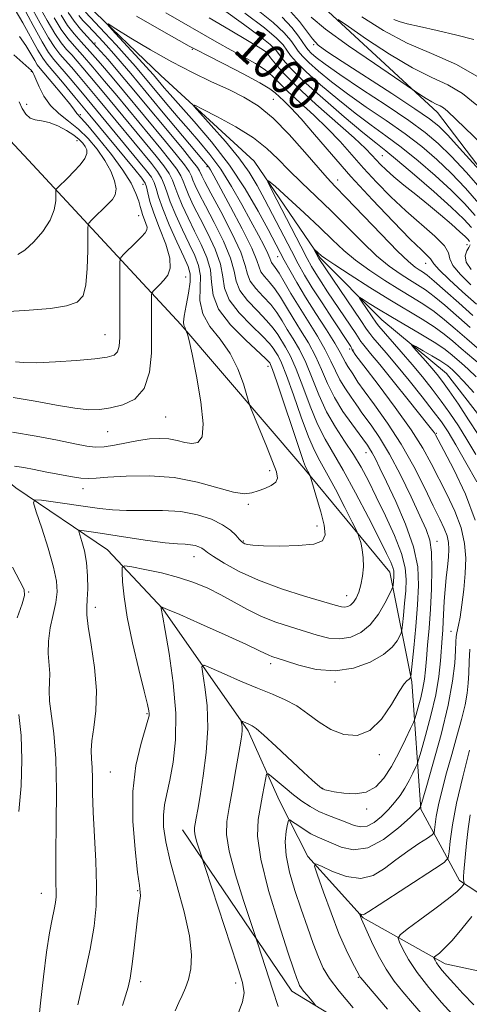
# Model space of a CAD drawing. Extents: x 2114800 to 2117700, y 342300 to 345200.
# Drawn here: x 2116354 to 2116456, y 343006 to 343231 of the extents above; entities that cross this region are included whole.
import ezdxf
from ezdxf.enums import TextEntityAlignment as Align

# ---------------------------------------------------------------- set-up
doc = ezdxf.new("R2010")
doc.units = 0
doc.header["$MEASUREMENT"] = 0
doc.linetypes.add('rvrstm', pattern=[117.1, 50, -3.9, 0.5, -3.9, 0.5, -3.9, 0.5, -3.9, 50])
for name, color, linetype, lineweight in [('DTM HARD BREAKLINE', 7, 'Continuous', 0), ('DTM SPOT ELEVATION', 2, 'Continuous', 13), ('INDEX CONTOUR', 41, 'Continuous', 13), ('INDEX CONTOUR LABEL', 244, 'Continuous', 0), ('INTERMEDIATE CONTOUR', 44, 'Continuous', 0), ('STREAM - RIVER SINGLE LINE', 142, 'rvrstm', 0)]:
    doc.layers.add(name, color=color, linetype=linetype, lineweight=lineweight)
doc.styles.add('Style-ITALICS', font='ITALICS.shx')

msp = doc.modelspace()

# ---------------------------------------------------------------- linework, layer by layer
at = {"layer": 'DTM HARD BREAKLINE'}
for points in [[(2116211.8, 343368.76, 1037.39), (2116241.64, 343333.48, 1031.8), (2116263.35, 343302.24, 1028.84), (2116295.59, 343269.92, 1025.11), (2116318.29, 343237.97, 1023.49), (2116340.88, 343214.07, 1022.12), (2116356.52, 343197.42, 1019.44), (2116390.28, 343160.97, 1010.17), (2116418.37, 343128.11, 1006.28), (2116438.02, 343104.42, 1002.68), (2116443.02, 343079.31, 997.78), (2116445.14, 343050.24, 991.86), (2116453.93, 343033.98, 986.44), (2116468.24, 343024.64, 980.77), (2116483.48, 343018.99, 975.91)], [(2116357.48, 343368, 1024.74), (2116365.77, 343334.61, 1021.06), (2116369.24, 343313.63, 1018.55), (2116374, 343288.27, 1017.21), (2116382.07, 343271.02, 1016.6), (2116392.28, 343257.47, 1016.48), (2116418.98, 343237.06, 1014.7), (2116448.95, 343209.36, 1011.38), (2116465.65, 343187.34, 1009.52), (2116481.91, 343161.16, 1006.76), (2116491.61, 343131.96, 1001.25), (2116497.65, 343101.96, 998.38), (2116496.75, 343079.46, 997.37), (2116498.85, 343068.97, 997.33), (2116509.02, 343058.35, 997.69), (2116555.18, 343027.7, 996.88), (2116569.01, 343017.87, 995.46), (2116585.78, 343007.59, 992.06), (2116606.38, 342986.12, 985.38), (2116623.46, 342971.44, 989.43), (2116646.79, 342963.94, 987.61), (2116683.28, 342960.05, 988.13), (2116703.96, 342967.43, 991.98)], [(2116331.57, 343140.45, 1010.67), (2116352.59, 343123.63, 1006.7), (2116373.57, 343109.5, 1002.73), (2116386.23, 343095.98, 999.9), (2116405.69, 343068.14, 995.65), (2116412.76, 343052.34, 992.89), (2116419.3, 343039.47, 990.22), (2116431.97, 343025.47, 987.83), (2116450.7, 343014.97, 983.37), (2116476.21, 343009.46, 977.34), (2116488.47, 343006.94, 974.14)], [(2116390.68, 343045.56, 998.75), (2116415.65, 343008.75, 994.66), (2116445, 342990.82, 991.22), (2116464.89, 342984.49, 988.58), (2116481.53, 342948.54, 985.22), (2116511.65, 342927.93, 985.3), (2116539.62, 342939.08, 980.81), (2116551.19, 342898.41, 979.71), (2116573.28, 342875.49, 979.02), (2116595.12, 342869.68, 977.53), (2116620.46, 342875.91, 974.08), (2116636.63, 342873.93, 972.5), (2116645.45, 342855.47, 972.5), (2116652.23, 342842.36, 971.25), (2116666.91, 342824.23, 967.89), (2116688.03, 342817.92, 960.44), (2116707.13, 342816.23, 954.81), (2116728.1, 342820.44, 948.33)]]:
    msp.add_polyline3d(points, dxfattribs=at)
at = {"layer": 'DTM SPOT ELEVATION'}
for p in [(2116370.677, 343225.185, 999.915), (2116392.94, 343223.786, 995.855), (2116420.63, 343224.85, 1009.83), (2116409.82, 343222.801, 999.775), (2116356.16, 343218.72, 1016.13), (2116411.434, 343212.312, 994.735), (2116355.1, 343211.19, 1017.43), (2116367.39, 343208.84, 1013.73), (2116366.6, 343202.91, 1018.83), (2116436.302, 343199.462, 1000.965), (2116396.25, 343196.944, 998.305), (2116381.68, 343192.95, 1012.73), (2116426.113, 343193.941, 994.595), (2116380.67, 343185.75, 1014.73), (2116455.652, 343179.2, 999.215), (2116412.426, 343176.394, 994.805), (2116446.179, 343174.912, 995.295), (2116391.4, 343171.78, 1011.33), (2116373, 343158.59, 1014.93), (2116428.854, 343155.359, 992.425), (2116429.59, 343155.124, 991.865), (2116410.19, 343151.36, 1006.63), (2116386.82, 343139.78, 1011.13), (2116373.59, 343136.47, 1011.13), (2116448.679, 343136.082, 989.835), (2116432.608, 343131.701, 998.725), (2116410.6, 343127.57, 1008.43), (2116367.95, 343123.46, 1007.43), (2116405.75, 343119.91, 1007.73), (2116421.39, 343114.95, 1006.53), (2116404.55, 343111.47, 1006.13), (2116448.781, 343111.395, 995.435), (2116393.342, 343107.929, 1003.275), (2116355.59, 343099.87, 1007.93), (2116428.15, 343099.05, 1004.73), (2116370.772, 343096.368, 1003.485), (2116452.001, 343090.907, 992.775), (2116410.796, 343083.485, 999.565), (2116425.521, 343079.292, 999.775), (2116382.601, 343072.09, 1002.155), (2116435.63, 343062.69, 997.63), (2116374.232, 343058.774, 1002.995), (2116422.683, 343055.053, 996.065), (2116432.771, 343050.306, 995.575), (2116358.46, 343031.08, 1006.73), (2116380.44, 343031.63, 1002.13), (2116381.1, 343010.9, 1001.53), (2116402.8, 343010.6, 998.53), (2116430.865, 343011.903, 990.115)]:
    msp.add_point(p, dxfattribs=at)
at = {"layer": 'INDEX CONTOUR'}
for points in [[(2116351.827, 343136.316, 1010), (2116357.246, 343135.462, 1010), (2116362.16, 343134.512, 1010), (2116366.117, 343133.675, 1010), (2116368.852, 343133.123, 1010), (2116370.852, 343132.895, 1010), (2116372.793, 343132.996, 1010), (2116375.19, 343133.399, 1010), (2116377.905, 343133.954, 1010), (2116380.642, 343134.48, 1010), (2116383.16, 343134.821, 1010), (2116385.443, 343134.933, 1010), (2116387.534, 343134.794, 1010), (2116389.466, 343134.426, 1010), (2116391.235, 343134.009, 1010), (2116392.829, 343133.762, 1010), (2116394.198, 343133.981, 1010), (2116395.138, 343135.258, 1010), (2116395.411, 343138.26, 1010), (2116394.89, 343143.282, 1010), (2116393.902, 343149.113, 1010), (2116392.89, 343154.172, 1010), (2116392.203, 343157.257, 1010), (2116391.821, 343158.704, 1010), (2116391.634, 343159.229, 1010), (2116391.499, 343159.571, 1010), (2116391.401, 343159.905, 1010), (2116391.303, 343160.173, 1010), (2116390.998, 343160.766, 1010), (2116390.921, 343161.44, 1010), (2116391.071, 343162.87, 1010), (2116391.519, 343165.269, 1010), (2116392.071, 343168.11, 1010), (2116392.465, 343170.683, 1010), (2116392.473, 343172.526, 1010), (2116391.997, 343174.176, 1010), (2116390.972, 343176.421, 1010), (2116389.413, 343179.777, 1010), (2116387.666, 343183.687, 1010), (2116386.16, 343187.325, 1010), (2116385.205, 343190.05, 1010), (2116384.641, 343191.964, 1010), (2116384.19, 343193.355, 1010), (2116383.572, 343194.549, 1010), (2116382.497, 343196.012, 1010), (2116380.672, 343198.245, 1010), (2116371.081, 343209.865, 1010), (2116367.821, 343213.783, 1010), (2116365.016, 343217.123, 1010), (2116361.324, 343221.428, 1010), (2116360.09, 343223.064, 1010), (2116358.614, 343225.467, 1010), (2116356.559, 343229.183, 1010), (2116354.291, 343233.428, 1010)], [(2116389.008, 343004.265, 1000), (2116389.838, 343006.095, 1000), (2116390.63, 343007.741, 1000), (2116391.369, 343009.449, 1000), (2116392.038, 343011.41, 1000), (2116392.579, 343013.836, 1000), (2116392.755, 343017.03, 1000), (2116392.29, 343021.317, 1000), (2116391.037, 343026.817, 1000), (2116387.846, 343038.379, 1000), (2116386.841, 343042.801, 1000), (2116386.369, 343046.204, 1000), (2116386.326, 343048.919, 1000), (2116386.611, 343051.302, 1000), (2116387.139, 343053.806, 1000), (2116387.824, 343056.905, 1000), (2116388.55, 343060.989, 1000), (2116389.077, 343066.108, 1000), (2116389.131, 343072.224, 1000), (2116388.549, 343079.113, 1000), (2116387.614, 343085.788, 1000), (2116386.721, 343091.076, 1000), (2116386.174, 343094.134, 1000), (2116385.806, 343096.114, 1000), (2116385.785, 343096.38, 1000), (2116385.815, 343096.449, 1000), (2116385.892, 343096.437, 1000), (2116386.168, 343096.35, 1000), (2116387.295, 343095.888, 1000), (2116390.049, 343094.691, 1000), (2116394.819, 343092.575, 1000), (2116400.426, 343090.061, 1000), (2116405.303, 343087.846, 1000), (2116408.274, 343086.46, 1000), (2116410.423, 343085.417, 1000), (2116411.09, 343085.156, 1000), (2116414.175, 343084.119, 1000), (2116417.282, 343083.122, 1000), (2116421.213, 343082.195, 1000), (2116425.515, 343081.861, 1000), (2116429.75, 343082.491, 1000), (2116433.555, 343083.851, 1000), (2116436.579, 343085.556, 1000), (2116438.582, 343087.257, 1000), (2116439.741, 343088.743, 1000), (2116440.341, 343089.841, 1000), (2116440.638, 343090.498, 1000), (2116440.791, 343091.153, 1000), (2116440.929, 343092.366, 1000), (2116441.151, 343094.519, 1000), (2116441.418, 343097.277, 1000), (2116441.661, 343100.124, 1000), (2116441.778, 343102.713, 1000), (2116441.542, 343105.375, 1000), (2116440.693, 343108.612, 1000), (2116439.085, 343112.732, 1000), (2116437.026, 343117.283, 1000), (2116434.936, 343121.62, 1000), (2116433.125, 343125.262, 1000), (2116431.464, 343128.376, 1000), (2116429.716, 343131.291, 1000), (2116427.717, 343134.296, 1000), (2116425.606, 343137.514, 1000), (2116423.599, 343141.028, 1000), (2116421.854, 343144.848, 1000), (2116420.309, 343148.701, 1000), (2116418.846, 343152.242, 1000), (2116417.377, 343155.211, 1000), (2116415.945, 343157.685, 1000), (2116414.623, 343159.826, 1000), (2116413.439, 343161.781, 1000), (2116412.244, 343163.639, 1000), (2116410.843, 343165.474, 1000), (2116409.143, 343167.334, 1000), (2116407.449, 343169.155, 1000), (2116406.169, 343170.843, 1000), (2116405.527, 343172.427, 1000), (2116405.022, 343174.415, 1000), (2116403.97, 343177.437, 1000), (2116401.927, 343181.822, 1000), (2116399.405, 343186.7, 1000), (2116397.156, 343190.902, 1000), (2116395.754, 343193.547, 1000), (2116395.068, 343194.909, 1000), (2116394.588, 343196.018, 1000), (2116394.076, 343196.809, 1000), (2116392.844, 343198.404, 1000), (2116390.647, 343201.094, 1000), (2116378.741, 343215.425, 1000), (2116376.293, 343218.351, 1000), (2116373.695, 343221.405, 1000), (2116371.234, 343224.209, 1000), (2116367.386, 343228.394, 1000), (2116365.916, 343230.174, 1000), (2116364.587, 343232.135, 1000)], [(2116396.809, 343230.953, 1000), (2116401.585, 343228.144, 1000), (2116405.544, 343225.792, 1000), (2116407.985, 343224.311, 1000), (2116409.188, 343223.545, 1000), (2116409.681, 343223.197, 1000), (2116409.938, 343222.976, 1000), (2116410.238, 343222.614, 1000), (2116410.808, 343221.848, 1000), (2116411.891, 343220.441, 1000), (2116413.796, 343218.254, 1000), (2116416.846, 343215.173, 1000), (2116421.135, 343211.236, 1000), (2116429.867, 343203.52, 1000), (2116432.46, 343201.12, 1000), (2116433.939, 343199.619, 1000), (2116434.911, 343198.54, 1000), (2116435.914, 343197.464, 1000), (2116437.198, 343196.214, 1000), (2116438.944, 343194.675, 1000), (2116441.259, 343192.771, 1000), (2116443.975, 343190.591, 1000), (2116446.849, 343188.264, 1000), (2116449.641, 343185.937, 1000), (2116452.118, 343183.813, 1000), (2116454.044, 343182.116, 1000), (2116455.263, 343180.994, 1000), (2116455.922, 343180.32, 1000), (2116456.246, 343179.895, 1000)], [(2116415.376, 343232.396, 1010), (2116417.366, 343230.119, 1010), (2116420.354, 343226.138, 1010), (2116421.688, 343224.743, 1010), (2116423.68, 343223.251, 1010), (2116427.132, 343220.988, 1010), (2116438.512, 343213.644, 1010), (2116443.757, 343210.214, 1010), (2116447.101, 343207.92, 1010), (2116449.222, 343206.188, 1010), (2116451.243, 343204.138, 1010), (2116453.969, 343201.179, 1010), (2116460.798, 343193.631, 1010)], [(2116457.53, 343116.293, 990), (2116455.279, 343122.22, 990), (2116452.646, 343127.804, 990), (2116450.392, 343132.147, 990), (2116448.497, 343135.715, 990), (2116448.222, 343136.165, 990), (2116447.843, 343136.683, 990), (2116446.952, 343137.821, 990), (2116442.223, 343143.737, 990), (2116438.811, 343147.98, 990), (2116435.737, 343151.776, 990), (2116433.645, 343154.321, 990), (2116431.778, 343156.567, 990), (2116431.406, 343157.079, 990), (2116430.265, 343158.859, 990), (2116428.979, 343160.784, 990), (2116423.828, 343168.423, 990), (2116422.342, 343170.673, 990), (2116421.126, 343172.565, 990), (2116420.171, 343174.141, 990), (2116419.155, 343175.981, 990), (2116417.68, 343178.798, 990), (2116411.155, 343191.459, 990), (2116410.141, 343193.521, 990), (2116410.331, 343193.771, 990), (2116411.889, 343192.421, 990), (2116414.817, 343189.766, 990), (2116418.473, 343186.419, 990), (2116422.052, 343183.074, 990), (2116424.971, 343180.26, 990), (2116427.524, 343177.862, 990), (2116430.226, 343175.597, 990), (2116433.439, 343173.263, 990), (2116436.921, 343170.962, 990), (2116440.279, 343168.871, 990), (2116443.213, 343167.103, 990), (2116445.791, 343165.511, 990), (2116448.176, 343163.88, 990), (2116450.523, 343162.036, 990), (2116452.964, 343159.953, 990), (2116455.62, 343157.646, 990), (2116458.518, 343155.181, 990)], [(2116456.387, 343179.124, 1000), (2116456.11, 343178.553, 1000), (2116455.597, 343177.733, 1000), (2116455.225, 343176.624, 1000), (2116455.462, 343175.197, 1000), (2116456.623, 343173.466, 1000)], [(2116437.479, 343004.628, 990), (2116431.402, 343011.744, 990), (2116431.207, 343012.004, 990), (2116431.086, 343012.223, 990), (2116429.338, 343015.517, 990), (2116428.032, 343018.193, 990), (2116426.421, 343021.9, 990), (2116424.61, 343026.57, 990), (2116422.871, 343031.348, 990), (2116421.519, 343035.177, 990), (2116420.851, 343037.256, 990), (2116421.084, 343037.786, 990), (2116422.421, 343037.223, 990), (2116424.925, 343036.055, 990), (2116428.117, 343034.91, 990), (2116431.384, 343034.451, 990), (2116434.257, 343035.151, 990), (2116436.853, 343036.73, 990), (2116439.433, 343038.72, 990), (2116442.147, 343040.696, 990), (2116444.689, 343042.417, 990), (2116446.641, 343043.685, 990), (2116447.71, 343044.404, 990), (2116448.125, 343044.889, 990), (2116448.239, 343045.554, 990), (2116448.364, 343046.759, 990), (2116448.637, 343048.637, 990), (2116449.152, 343051.266, 990), (2116449.968, 343054.66, 990), (2116451.012, 343058.591, 990), (2116452.177, 343062.771, 990), (2116453.353, 343066.915, 990), (2116454.414, 343070.772, 990), (2116455.233, 343074.093, 990), (2116455.721, 343076.743, 990), (2116455.956, 343079.02, 990), (2116456.055, 343081.331, 990), (2116456.134, 343083.969, 990), (2116456.296, 343086.772, 990)]]:
    msp.add_polyline3d(points, dxfattribs=at)
at = {"layer": 'INTERMEDIATE CONTOUR'}
for points in [[(2116352.29, 343128.627, 1008), (2116354.477, 343128.281, 1008), (2116356.787, 343127.835, 1008), (2116359.358, 343127.311, 1008), (2116362.238, 343126.743, 1008), (2116365.089, 343126.226, 1008), (2116367.481, 343125.872, 1008), (2116369.204, 343125.759, 1008), (2116370.944, 343125.849, 1008), (2116373.611, 343126.075, 1008), (2116377.837, 343126.334, 1008), (2116383.149, 343126.389, 1008), (2116388.797, 343125.969, 1008), (2116394.106, 343124.933, 1008), (2116402.338, 343122.651, 1008), (2116404.818, 343122.294, 1008), (2116406.526, 343122.472, 1008), (2116407.962, 343122.943, 1008), (2116409.49, 343123.511, 1008), (2116410.936, 343124.155, 1008), (2116411.99, 343124.9, 1008), (2116412.402, 343125.831, 1008), (2116412.149, 343127.289, 1008), (2116411.268, 343129.678, 1008), (2116409.862, 343133.165, 1008), (2116406.235, 343141.977, 1008), (2116405.817, 343143.161, 1008), (2116405.372, 343144.713, 1008), (2116404.589, 343147.373, 1008), (2116403.341, 343150.793, 1008), (2116401.549, 343154.351, 1008), (2116399.252, 343157.562, 1008), (2116396.957, 343160.505, 1008), (2116395.292, 343163.397, 1008), (2116394.677, 343166.384, 1008), (2116394.706, 343169.331, 1008), (2116394.766, 343172.033, 1008), (2116394.364, 343174.385, 1008), (2116393.479, 343176.681, 1008), (2116392.208, 343179.317, 1008), (2116390.681, 343182.531, 1008), (2116389.146, 343185.932, 1008), (2116387.885, 343188.97, 1008), (2116387.082, 343191.243, 1008), (2116386.528, 343192.933, 1008), (2116385.921, 343194.365, 1008), (2116384.987, 343195.858, 1008), (2116383.577, 343197.691, 1008), (2116371.5, 343212.332, 1008), (2116366.917, 343217.808, 1008), (2116365.338, 343219.667, 1008), (2116363.905, 343221.31, 1008), (2116362.706, 343222.655, 1008), (2116361.527, 343224.157, 1008), (2116360.075, 343226.409, 1008), (2116358.164, 343229.773, 1008), (2116354.017, 343237.413, 1008)], [(2116357.727, 343000.755, 1006), (2116358.244, 343005.945, 1006), (2116358.907, 343011.977, 1006), (2116359.623, 343017.651, 1006), (2116360.307, 343022.018, 1006), (2116360.903, 343025.146, 1006), (2116361.364, 343027.358, 1006), (2116361.656, 343028.972, 1006), (2116361.799, 343030.28, 1006), (2116361.829, 343031.568, 1006), (2116361.785, 343033.202, 1006), (2116361.731, 343035.856, 1006), (2116361.737, 343040.285, 1006), (2116361.832, 343046.875, 1006), (2116361.89, 343054.536, 1006), (2116361.743, 343061.815, 1006), (2116361.294, 343067.556, 1006), (2116360.325, 343074.958, 1006), (2116360.244, 343077.335, 1006), (2116360.341, 343079.303, 1006), (2116360.384, 343081.217, 1006), (2116360.024, 343085.832, 1006), (2116360.053, 343088.605, 1006), (2116360.478, 343091.645, 1006), (2116361.121, 343094.707, 1006), (2116361.72, 343097.495, 1006), (2116362.035, 343099.872, 1006), (2116361.92, 343102.337, 1006), (2116361.254, 343105.544, 1006), (2116360.01, 343109.855, 1006), (2116358.538, 343114.444, 1006), (2116357.285, 343118.19, 1006), (2116356.667, 343120.253, 1006), (2116356.986, 343120.934, 1006), (2116358.518, 343120.818, 1006), (2116371.735, 343118.9, 1006), (2116374.67, 343118.583, 1006), (2116377.916, 343118.442, 1006), (2116381.821, 343118.471, 1006), (2116386.104, 343118.476, 1006), (2116390.323, 343118.214, 1006), (2116394.098, 343117.51, 1006), (2116397.287, 343116.458, 1006), (2116399.808, 343115.22, 1006), (2116401.619, 343113.952, 1006), (2116402.84, 343112.799, 1006), (2116403.627, 343111.901, 1006), (2116404.138, 343111.352, 1006), (2116404.518, 343111.059, 1006), (2116404.913, 343110.881, 1006), (2116405.524, 343110.709, 1006), (2116406.781, 343110.542, 1006), (2116409.17, 343110.409, 1006), (2116412.906, 343110.348, 1006), (2116417.117, 343110.45, 1006), (2116420.657, 343110.815, 1006), (2116422.648, 343111.567, 1006), (2116423.277, 343112.914, 1006), (2116422.999, 343115.09, 1006), (2116422.241, 343118.148, 1006), (2116421.32, 343121.44, 1006), (2116420.079, 343125.649, 1006), (2116419.872, 343126.286, 1006), (2116419.732, 343126.597, 1006), (2116418.781, 343128.444, 1006), (2116418.333, 343129.621, 1006), (2116417.374, 343132.404, 1006), (2116412.206, 343147.833, 1006), (2116411.227, 343150.656, 1006), (2116410.781, 343151.827, 1006), (2116410.611, 343152.164, 1006), (2116410.416, 343152.424, 1006), (2116409.723, 343153.115, 1006), (2116405.056, 343157.411, 1006), (2116401.664, 343160.861, 1006), (2116398.942, 343164.431, 1006), (2116397.665, 343167.65, 1006), (2116397.319, 343170.572, 1006), (2116397.067, 343173.384, 1006), (2116396.255, 343176.244, 1006), (2116394.96, 343179.185, 1006), (2116393.445, 343182.213, 1006), (2116391.949, 343185.285, 1006), (2116390.627, 343188.176, 1006), (2116389.611, 343190.615, 1006), (2116388.958, 343192.437, 1006), (2116388.415, 343193.902, 1006), (2116387.652, 343195.375, 1006), (2116386.402, 343197.167, 1006), (2116384.657, 343199.37, 1006), (2116372.711, 343213.823, 1006), (2116367.947, 343219.512, 1006), (2116366.611, 343221.075, 1006), (2116365.373, 343222.469, 1006), (2116364.205, 343223.742, 1006), (2116362.978, 343225.232, 1006), (2116361.535, 343227.35, 1006), (2116359.77, 343230.364, 1006), (2116355.681, 343237.739, 1006)], [(2116351.997, 343144.247, 1012), (2116357.061, 343143.413, 1012), (2116361.946, 343142.511, 1012), (2116366.13, 343141.797, 1012), (2116369.278, 343141.475, 1012), (2116371.788, 343141.53, 1012), (2116374.239, 343141.892, 1012), (2116377.025, 343142.574, 1012), (2116379.78, 343143.912, 1012), (2116381.953, 343146.323, 1012), (2116383.145, 343150.023, 1012), (2116383.58, 343154.427, 1012), (2116383.636, 343158.745, 1012), (2116383.619, 343166.814, 1012), (2116383.634, 343167.782, 1012), (2116383.754, 343168.251, 1012), (2116384.083, 343168.624, 1012), (2116384.69, 343169.223, 1012), (2116385.507, 343170.058, 1012), (2116386.432, 343171.059, 1012), (2116387.325, 343172.222, 1012), (2116387.893, 343173.799, 1012), (2116387.804, 343176.109, 1012), (2116386.87, 343179.313, 1012), (2116385.469, 343182.938, 1012), (2116384.124, 343186.355, 1012), (2116383.236, 343189.056, 1012), (2116382.743, 343191.019, 1012), (2116382.46, 343192.346, 1012), (2116382.157, 343193.24, 1012), (2116381.417, 343194.332, 1012), (2116379.772, 343196.358, 1012), (2116369.549, 343208.753, 1012), (2116366.127, 343212.869, 1012), (2116363.28, 343216.267, 1012), (2116359.781, 343220.38, 1012), (2116358.78, 343221.713, 1012), (2116357.658, 343223.564, 1012), (2116354.217, 343229.808, 1012), (2116352.479, 343232.801, 1012)], [(2116400.077, 343232.79, 1002), (2116404.625, 343229.54, 1002), (2116408.442, 343226.72, 1002), (2116410.731, 343224.881, 1002), (2116411.898, 343223.718, 1002), (2116413.65, 343221.391, 1002), (2116415.399, 343219.419, 1002), (2116418.354, 343216.511, 1002), (2116422.707, 343212.582, 1002), (2116427.594, 343208.353, 1002), (2116431.885, 343204.749, 1002), (2116434.818, 343202.378, 1002), (2116437.099, 343200.581, 1002), (2116439.804, 343198.386, 1002), (2116443.668, 343195.114, 1002), (2116448.073, 343191.285, 1002), (2116452.064, 343187.711, 1002), (2116454.899, 343185.022, 1002), (2116456.689, 343183.107, 1002)], [(2116407.606, 343232.905, 1006), (2116411.406, 343229.897, 1006), (2116413.929, 343227.543, 1006), (2116415.419, 343225.784, 1006), (2116416.331, 343224.449, 1006), (2116417.099, 343223.349, 1006), (2116418.057, 343222.217, 1006), (2116419.517, 343220.771, 1006), (2116421.729, 343218.796, 1006), (2116424.703, 343216.353, 1006), (2116428.386, 343213.574, 1006), (2116432.664, 343210.587, 1006), (2116437.175, 343207.517, 1006), (2116441.497, 343204.482, 1006), (2116445.315, 343201.555, 1006), (2116448.755, 343198.612, 1006), (2116452.051, 343195.482, 1006), (2116455.341, 343192.065, 1006), (2116458.37, 343188.553, 1006)], [(2116366.798, 343005.576, 1004), (2116368.265, 343012.005, 1004), (2116369.594, 343018.316, 1004), (2116370.493, 343023.539, 1004), (2116370.958, 343028.13, 1004), (2116371.059, 343032.906, 1004), (2116370.878, 343038.424, 1004), (2116370.283, 343049.568, 1004), (2116370.153, 343053.899, 1004), (2116370.113, 343057.245, 1004), (2116370.055, 343059.791, 1004), (2116369.92, 343061.774, 1004), (2116369.837, 343063.636, 1004), (2116369.981, 343065.874, 1004), (2116370.439, 343068.892, 1004), (2116370.925, 343072.74, 1004), (2116371.066, 343077.378, 1004), (2116370.614, 343082.628, 1004), (2116369.841, 343087.774, 1004), (2116369.146, 343091.958, 1004), (2116368.834, 343094.623, 1004), (2116368.824, 343096.384, 1004), (2116368.943, 343098.154, 1004), (2116369.032, 343100.619, 1004), (2116368.998, 343103.568, 1004), (2116368.764, 343106.564, 1004), (2116368.297, 343109.223, 1004), (2116367.731, 343111.368, 1004), (2116367.245, 343112.875, 1004), (2116367.005, 343113.676, 1004), (2116367.129, 343113.941, 1004), (2116367.724, 343113.896, 1004), (2116370.929, 343113.424, 1004), (2116378.167, 343112.319, 1004), (2116382.72, 343111.646, 1004), (2116386.739, 343111.116, 1004), (2116389.537, 343110.849, 1004), (2116391.324, 343110.75, 1004), (2116392.539, 343110.665, 1004), (2116393.543, 343110.478, 1004), (2116394.391, 343110.198, 1004), (2116395.062, 343109.869, 1004), (2116395.607, 343109.492, 1004), (2116396.374, 343108.912, 1004), (2116397.782, 343107.93, 1004), (2116400.177, 343106.422, 1004), (2116403.604, 343104.547, 1004), (2116408.032, 343102.54, 1004), (2116413.276, 343100.618, 1004), (2116418.535, 343098.941, 1004), (2116425.543, 343096.861, 1004), (2116426.963, 343096.482, 1004), (2116427.743, 343096.397, 1004), (2116428.407, 343096.514, 1004), (2116429.062, 343096.862, 1004), (2116429.712, 343097.501, 1004), (2116430.355, 343098.48, 1004), (2116430.95, 343099.805, 1004), (2116431.448, 343101.476, 1004), (2116431.805, 343103.458, 1004), (2116431.986, 343105.595, 1004), (2116431.959, 343107.698, 1004), (2116431.72, 343109.593, 1004), (2116431.377, 343111.151, 1004), (2116431.066, 343112.26, 1004), (2116430.839, 343112.955, 1004), (2116430.422, 343113.869, 1004), (2116429.457, 343115.788, 1004), (2116427.731, 343119.185, 1004), (2116425.608, 343123.304, 1004), (2116423.596, 343127.079, 1004), (2116422.061, 343129.8, 1004), (2116420.795, 343132.178, 1004), (2116419.449, 343135.278, 1004), (2116417.783, 343139.788, 1004), (2116416.001, 343144.869, 1004), (2116414.419, 343149.303, 1004), (2116413.277, 343152.174, 1004), (2116412.502, 343153.78, 1004), (2116411.948, 343154.718, 1004), (2116411.424, 343155.543, 1004), (2116410.564, 343156.623, 1004), (2116408.96, 343158.283, 1004), (2116406.418, 343160.719, 1004), (2116403.592, 343163.625, 1004), (2116401.351, 343166.568, 1004), (2116400.286, 343169.242, 1004), (2116399.887, 343171.853, 1004), (2116399.368, 343174.735, 1004), (2116398.145, 343178.103, 1004), (2116396.442, 343181.69, 1004), (2116394.682, 343185.109, 1004), (2116393.217, 343188.039, 1004), (2116392.107, 343190.42, 1004), (2116391.337, 343192.26, 1004), (2116390.835, 343193.631, 1004), (2116390.302, 343194.871, 1004), (2116389.383, 343196.384, 1004), (2116387.817, 343198.476, 1004), (2116385.737, 343201.049, 1004), (2116375.677, 343213.201, 1004), (2116372.904, 343216.524, 1004), (2116370.223, 343219.692, 1004), (2116367.873, 343222.397, 1004), (2116366.01, 343224.465, 1004), (2116364.467, 343226.262, 1004), (2116362.995, 343228.291, 1004), (2116361.376, 343230.954, 1004)], [(2116376.966, 343005.443, 1002), (2116377.694, 343007.684, 1002), (2116378.254, 343009.604, 1002), (2116378.706, 343011.675, 1002), (2116379.129, 343014.367, 1002), (2116379.58, 343017.95, 1002), (2116380.439, 343025.358, 1002), (2116380.967, 343029.44, 1002), (2116381.068, 343030.464, 1002), (2116381.042, 343031.319, 1002), (2116380.85, 343032.816, 1002), (2116380.445, 343035.868, 1002), (2116379.85, 343041.049, 1002), (2116379.365, 343047.567, 1002), (2116379.359, 343054.292, 1002), (2116380.062, 343060.248, 1002), (2116381.157, 343065.067, 1002), (2116382.795, 343070.561, 1002), (2116383.037, 343071.568, 1002), (2116383.071, 343072.1, 1002), (2116382.994, 343072.733, 1002), (2116382.682, 343074.181, 1002), (2116381.955, 343077.189, 1002), (2116380.726, 343082.17, 1002), (2116379.297, 343088.218, 1002), (2116378.064, 343094.096, 1002), (2116377.328, 343098.789, 1002), (2116376.999, 343102.182, 1002), (2116376.892, 343104.378, 1002), (2116376.938, 343105.512, 1002), (2116377.52, 343105.824, 1002), (2116379.139, 343105.58, 1002), (2116382.093, 343105.01, 1002), (2116385.88, 343104.201, 1002), (2116389.799, 343103.2, 1002), (2116393.3, 343102.045, 1002), (2116396.436, 343100.728, 1002), (2116399.416, 343099.232, 1002), (2116405.503, 343095.871, 1002), (2116408.706, 343094.302, 1002), (2116412.029, 343092.983, 1002), (2116415.349, 343091.872, 1002), (2116421.412, 343089.991, 1002), (2116424.088, 343089.339, 1002), (2116426.629, 343089.129, 1002), (2116429.094, 343089.534, 1002), (2116431.432, 343090.609, 1002), (2116433.563, 343092.381, 1002), (2116435.409, 343094.771, 1002), (2116436.891, 343097.286, 1002), (2116437.927, 343099.329, 1002), (2116438.482, 343100.475, 1002), (2116438.698, 343101.002, 1002), (2116438.758, 343101.362, 1002), (2116438.944, 343103.33, 1002), (2116438.974, 343103.987, 1002), (2116438.914, 343104.662, 1002), (2116438.698, 343105.484, 1002), (2116438.231, 343106.646, 1002), (2116437.294, 343108.62, 1002), (2116435.637, 343111.944, 1002), (2116433.144, 343116.871, 1002), (2116430.221, 343122.515, 1002), (2116427.407, 343127.703, 1002), (2116423.229, 343134.791, 1002), (2116421.524, 343138.153, 1002), (2116419.818, 343142.318, 1002), (2116418.155, 343146.785, 1002), (2116416.633, 343150.772, 1002), (2116415.327, 343153.692, 1002), (2116414.224, 343155.732, 1002), (2116412.431, 343158.662, 1002), (2116411.404, 343160.131, 1002), (2116409.902, 343161.878, 1002), (2116407.781, 343164.027, 1002), (2116405.521, 343166.39, 1002), (2116403.76, 343168.705, 1002), (2116402.906, 343170.834, 1002), (2116402.454, 343173.134, 1002), (2116401.669, 343176.086, 1002), (2116400.036, 343179.963, 1002), (2116397.923, 343184.195, 1002), (2116395.919, 343188.005, 1002), (2116394.486, 343190.793, 1002), (2116393.587, 343192.665, 1002), (2116393.062, 343193.905, 1002), (2116392.711, 343194.824, 1002), (2116392.189, 343195.84, 1002), (2116391.113, 343197.394, 1002), (2116389.232, 343199.785, 1002), (2116386.817, 343202.728, 1002), (2116377.209, 343214.313, 1002), (2116374.599, 343217.437, 1002), (2116371.959, 343220.548, 1002), (2116369.553, 343223.303, 1002), (2116367.573, 343225.477, 1002), (2116365.927, 343227.328, 1002), (2116364.456, 343229.233, 1002), (2116362.981, 343231.544, 1002)], [(2116403.406, 343003.596, 998), (2116404.399, 343006.313, 998), (2116404.77, 343008.34, 998), (2116404.384, 343010.697, 998), (2116403.149, 343014.654, 998), (2116394.484, 343041.159, 998), (2116393.988, 343042.754, 998), (2116393.592, 343044.223, 998), (2116393.42, 343045.274, 998), (2116393.442, 343046.088, 998), (2116393.589, 343046.96, 998), (2116393.813, 343048.203, 998), (2116394.156, 343050.2, 998), (2116394.683, 343053.348, 998), (2116395.4, 343057.865, 998), (2116396.081, 343063.246, 998), (2116396.439, 343068.804, 998), (2116396.288, 343073.91, 998), (2116395.822, 343078.16, 998), (2116395.333, 343081.206, 998), (2116395.135, 343082.806, 998), (2116395.627, 343083.142, 998), (2116397.234, 343082.503, 998), (2116400.186, 343081.188, 998), (2116403.956, 343079.538, 998), (2116407.823, 343077.905, 998), (2116411.216, 343076.538, 998), (2116414.157, 343075.272, 998), (2116416.811, 343073.837, 998), (2116419.343, 343072.061, 998), (2116421.891, 343070.167, 998), (2116424.588, 343068.471, 998), (2116427.514, 343067.309, 998), (2116430.537, 343067.081, 998), (2116433.466, 343068.203, 998), (2116436.128, 343070.842, 998), (2116438.39, 343074.173, 998), (2116440.133, 343077.12, 998), (2116441.285, 343078.868, 998), (2116441.968, 343079.639, 998), (2116442.347, 343079.914, 998), (2116442.57, 343080.093, 998), (2116442.694, 343080.244, 998), (2116442.754, 343080.354, 998), (2116442.795, 343080.521, 998), (2116442.884, 343081.303, 998), (2116443.487, 343087.131, 998), (2116443.954, 343091.947, 998), (2116444.378, 343096.917, 998), (2116444.611, 343101.38, 998), (2116444.395, 343105.62, 998), (2116443.447, 343110.161, 998), (2116441.627, 343115.309, 998), (2116439.372, 343120.507, 998), (2116437.263, 343124.981, 998), (2116435.748, 343128.155, 998), (2116434.741, 343130.23, 998), (2116434.023, 343131.606, 998), (2116433.416, 343132.619, 998), (2116432.911, 343133.361, 998), (2116431.856, 343134.81, 998), (2116429.323, 343138.224, 998), (2116427.322, 343141.102, 998), (2116425.374, 343144.299, 998), (2116423.802, 343147.495, 998), (2116422.453, 343150.631, 998), (2116421.059, 343153.711, 998), (2116419.427, 343156.729, 998), (2116417.666, 343159.637, 998), (2116415.96, 343162.379, 998), (2116414.447, 343164.9, 998), (2116413.084, 343167.147, 998), (2116411.785, 343169.07, 998), (2116410.505, 343170.642, 998), (2116409.377, 343171.919, 998), (2116408.578, 343172.98, 998), (2116408.156, 343174.004, 998), (2116407.654, 343175.579, 998), (2116406.487, 343178.391, 998), (2116404.299, 343182.799, 998), (2116401.637, 343187.83, 998), (2116397.809, 343194.883, 998), (2116397.06, 343196.234, 998), (2116396.669, 343196.869, 998), (2116396.276, 343197.394, 998), (2116395.513, 343198.31, 998), (2116385.921, 343209.743, 998), (2116378.86, 343218.228, 998), (2116376.915, 343220.528, 998), (2116374.996, 343222.756, 998), (2116373.247, 343224.727, 998), (2116371.681, 343226.431, 998), (2116370.283, 343227.901, 998), (2116369.039, 343229.177, 998), (2116367.941, 343230.343, 998), (2116366.987, 343231.492, 998)], [(2116412.509, 343005.216, 996), (2116411.245, 343009.208, 996), (2116407.119, 343021.865, 996), (2116406.209, 343024.608, 996), (2116404.629, 343029.422, 996), (2116402.81, 343035.271, 996), (2116401.356, 343040.656, 996), (2116400.726, 343044.513, 996), (2116400.807, 343047.496, 996), (2116401.345, 343050.692, 996), (2116402.101, 343054.849, 996), (2116402.899, 343059.351, 996), (2116404.018, 343065.811, 996), (2116404.241, 343067.311, 996), (2116404.312, 343068.239, 996), (2116404.29, 343068.999, 996), (2116404.22, 343069.632, 996), (2116404.118, 343070.324, 996), (2116404.191, 343070.374, 996), (2116404.431, 343070.279, 996), (2116406.008, 343069.594, 996), (2116406.585, 343069.323, 996), (2116407.523, 343068.66, 996), (2116409.276, 343067.16, 996), (2116412.09, 343064.582, 996), (2116418.323, 343058.749, 996), (2116420.324, 343056.901, 996), (2116421.484, 343055.858, 996), (2116422.429, 343055.054, 996), (2116422.636, 343054.915, 996), (2116422.847, 343054.823, 996), (2116423.213, 343054.704, 996), (2116423.963, 343054.519, 996), (2116425.349, 343054.24, 996), (2116427.501, 343053.899, 996), (2116430.081, 343053.767, 996), (2116432.631, 343054.177, 996), (2116434.799, 343055.389, 996), (2116436.657, 343057.371, 996), (2116438.381, 343060.021, 996), (2116440.083, 343063.153, 996), (2116441.616, 343066.239, 996), (2116442.767, 343068.67, 996), (2116443.408, 343070.055, 996), (2116443.737, 343070.885, 996), (2116444.038, 343071.872, 996), (2116444.519, 343073.543, 996), (2116445.095, 343075.691, 996), (2116445.606, 343077.924, 996), (2116445.939, 343079.973, 996), (2116446.158, 343082.071, 996), (2116446.374, 343084.571, 996), (2116446.669, 343087.751, 996), (2116447.007, 343091.573, 996), (2116447.325, 343095.919, 996), (2116447.562, 343100.598, 996), (2116447.653, 343105.124, 996), (2116447.537, 343108.932, 996), (2116447.135, 343111.713, 996), (2116446.312, 343114.165, 996), (2116444.915, 343117.237, 996), (2116442.872, 343121.571, 996), (2116440.433, 343126.573, 996), (2116437.925, 343131.344, 996), (2116435.643, 343135.151, 996), (2116433.747, 343137.941, 996), (2116432.359, 343139.833, 996), (2116431.522, 343141.001, 996), (2116430.943, 343141.851, 996), (2116430.249, 343142.845, 996), (2116429.172, 343144.333, 996), (2116427.874, 343146.212, 996), (2116426.623, 343148.266, 996), (2116425.592, 343150.349, 996), (2116424.576, 343152.587, 996), (2116423.272, 343155.181, 996), (2116421.477, 343158.247, 996), (2116417.297, 343164.933, 996), (2116415.454, 343168.019, 996), (2116413.924, 343170.654, 996), (2116412.727, 343172.666, 996), (2116411.868, 343173.95, 996), (2116410.987, 343175.117, 996), (2116410.829, 343175.5, 996), (2116410.641, 343176.089, 996), (2116410.205, 343177.141, 996), (2116409.342, 343178.871, 996), (2116408.04, 343181.325, 996), (2116406.323, 343184.504, 996), (2116404.238, 343188.338, 996), (2116401.893, 343192.446, 996), (2116399.417, 343196.376, 996), (2116396.921, 343199.784, 996), (2116394.447, 343202.767, 996), (2116392.024, 343205.534, 996), (2116389.697, 343208.225, 996), (2116387.592, 343210.708, 996), (2116381.434, 343218.091, 996), (2116379.942, 343219.826, 996), (2116377.977, 343222.043, 996), (2116375.509, 343224.758, 996), (2116372.933, 343227.55, 996), (2116368.512, 343232.264, 996)], [(2116380.21, 343231.336, 996), (2116385.326, 343228.396, 996), (2116392.241, 343224.509, 996), (2116394.037, 343223.541, 996), (2116396.357, 343222.351, 996), (2116400.113, 343220.445, 996), (2116404.506, 343218.185, 996), (2116408.314, 343216.148, 996), (2116410.636, 343214.761, 996), (2116411.865, 343213.832, 996), (2116413.831, 343211.973, 996), (2116415.452, 343210.372, 996), (2116417.75, 343207.889, 996), (2116420.847, 343204.301, 996), (2116424.681, 343199.809, 996), (2116429.146, 343194.717, 996), (2116434.039, 343189.389, 996), (2116438.775, 343184.416, 996), (2116442.674, 343180.45, 996), (2116445.232, 343177.951, 996), (2116446.649, 343176.616, 996), (2116447.302, 343175.955, 996), (2116447.598, 343175.488, 996), (2116448.071, 343174.787, 996), (2116449.285, 343173.437, 996), (2116451.612, 343171.18, 996), (2116454.654, 343168.378, 996), (2116457.822, 343165.549, 996)], [(2116386.908, 343232.098, 998), (2116398.552, 343225.41, 998), (2116401.8, 343223.583, 998), (2116404.77, 343221.967, 998), (2116407.382, 343220.502, 998), (2116409.526, 343219.116, 998), (2116411.194, 343217.716, 998), (2116414.758, 343214.13, 998), (2116417.475, 343211.615, 998), (2116420.64, 343208.731, 998), (2116423.808, 343205.704, 998), (2116426.653, 343202.71, 998), (2116432.029, 343196.628, 998), (2116435.009, 343193.401, 998), (2116438.248, 343190.112, 998), (2116441.691, 343186.877, 998), (2116448.314, 343181.107, 998), (2116450.486, 343178.914, 998), (2116451.415, 343177.312, 998), (2116451.767, 343175.959, 998), (2116452.453, 343174.41, 998), (2116454.14, 343172.35, 998), (2116456.532, 343169.995, 998)], [(2116404.951, 343232.052, 1004), (2116409.401, 343228.68, 1004), (2116412.175, 343226.322, 1004), (2116413.639, 343224.765, 1004), (2116415.374, 343222.37, 1004), (2116416.728, 343220.818, 1004), (2116418.935, 343218.641, 1004), (2116422.218, 343215.689, 1004), (2116426.149, 343212.353, 1004), (2116430.135, 343209.162, 1004), (2116433.741, 343206.483, 1004), (2116437.137, 343204.049, 1004), (2116440.651, 343201.434, 1004), (2116444.491, 343198.335, 1004), (2116448.414, 343194.948, 1004), (2116452.058, 343191.596, 1004), (2116455.12, 343188.544, 1004), (2116457.53, 343185.83, 1004)], [(2116413.411, 343231.114, 1008), (2116415.683, 343228.764, 1008), (2116417.198, 343226.803, 1008), (2116418.823, 343224.327, 1008), (2116419.386, 343223.616, 1008), (2116420.098, 343222.901, 1008), (2116421.241, 343221.902, 1008), (2116423.258, 343220.353, 1008), (2116426.637, 343217.986, 1008), (2116431.587, 343214.692, 1008), (2116437.213, 343210.984, 1008), (2116442.343, 343207.53, 1008), (2116446.139, 343204.775, 1008), (2116449.096, 343202.276, 1008), (2116452.045, 343199.368, 1008), (2116455.555, 343195.622, 1008), (2116459.15, 343191.555, 1008)], [(2116420.054, 343231.112, 1012), (2116423.376, 343228.363, 1012), (2116428.601, 343224.564, 1012), (2116434.504, 343220.492, 1012), (2116445.112, 343213.325, 1012), (2116446.355, 343212.509, 1012), (2116447.598, 343211.766, 1012), (2116448.638, 343211.246, 1012), (2116449.508, 343210.843, 1012), (2116450.296, 343210.387, 1012), (2116451.17, 343209.666, 1012), (2116455.174, 343205.833, 1012), (2116459.148, 343202.068, 1012)], [(2116426.228, 343230.578, 1014), (2116428.562, 343228.968, 1014), (2116432.732, 343226.117, 1014), (2116437.986, 343222.669, 1014), (2116443.235, 343219.528, 1014), (2116447.632, 343217.329, 1014), (2116451.308, 343215.626, 1014), (2116454.639, 343213.7, 1014), (2116457.932, 343211.023, 1014)], [(2116431.667, 343231.169, 1016), (2116436.585, 343228.028, 1016), (2116441.972, 343225.151, 1016), (2116447.544, 343222.779, 1016), (2116453.223, 343220.33, 1016), (2116458.982, 343217.014, 1016)], [(2116438.961, 343230.537, 1018), (2116440.178, 343230.105, 1018), (2116442.002, 343229.611, 1018), (2116444.841, 343228.943, 1018), (2116448.87, 343228.031, 1018), (2116453.324, 343226.992, 1018), (2116457.205, 343225.987, 1018)], [(2116421.143, 343005.409, 994), (2116420.711, 343005.96, 994), (2116419.117, 343007.797, 994), (2116418.324, 343008.751, 994), (2116417.784, 343009.47, 994), (2116417.435, 343010.051, 994), (2116417.16, 343010.665, 994), (2116416.81, 343011.598, 994), (2116416.113, 343013.623, 994), (2116414.769, 343017.633, 994), (2116412.65, 343024.09, 994), (2116410.326, 343031.725, 994), (2116408.54, 343038.841, 994), (2116407.837, 343044.137, 994), (2116407.965, 343047.909, 994), (2116408.474, 343050.848, 994), (2116408.985, 343053.493, 994), (2116409.693, 343057.421, 994), (2116409.889, 343058.284, 994), (2116410.22, 343058.38, 994), (2116410.969, 343057.793, 994), (2116412.326, 343056.636, 994), (2116414.112, 343055.139, 994), (2116416.054, 343053.566, 994), (2116417.943, 343052.132, 994), (2116419.83, 343050.87, 994), (2116421.832, 343049.766, 994), (2116424.008, 343048.806, 994), (2116426.207, 343047.965, 994), (2116428.222, 343047.213, 994), (2116429.911, 343046.568, 994), (2116431.399, 343046.22, 994), (2116432.876, 343046.403, 994), (2116434.479, 343047.267, 994), (2116436.133, 343048.624, 994), (2116437.713, 343050.204, 994), (2116439.12, 343051.791, 994), (2116440.361, 343053.393, 994), (2116441.473, 343055.076, 994), (2116442.475, 343056.85, 994), (2116443.312, 343058.502, 994), (2116443.914, 343059.767, 994), (2116444.267, 343060.56, 994), (2116444.596, 343061.532, 994), (2116445.182, 343063.514, 994), (2116446.204, 343067.064, 994), (2116447.426, 343071.625, 994), (2116448.512, 343076.366, 994), (2116449.205, 343080.591, 994), (2116449.578, 343084.151, 994), (2116449.952, 343089.285, 994), (2116450.104, 343091.197, 994), (2116450.235, 343093.121, 994), (2116450.477, 343097.795, 994), (2116450.66, 343100.413, 994), (2116450.919, 343103.068, 994), (2116451.198, 343105.596, 994), (2116451.421, 343107.824, 994), (2116451.518, 343109.643, 994), (2116451.427, 343111.196, 994), (2116451.091, 343112.688, 994), (2116450.45, 343114.353, 994), (2116449.43, 343116.524, 994), (2116447.952, 343119.564, 994), (2116445.963, 343123.688, 994), (2116443.506, 343128.538, 994), (2116440.647, 343133.612, 994), (2116437.522, 343138.432, 994), (2116434.539, 343142.615, 994), (2116432.177, 343145.802, 994), (2116430.763, 343147.776, 994), (2116430.03, 343148.892, 994), (2116429.56, 343149.646, 994), (2116428.426, 343151.322, 994), (2116427.871, 343152.234, 994), (2116426.7, 343154.544, 994), (2116425.485, 343156.65, 994), (2116423.533, 343159.755, 994), (2116421.155, 343163.457, 994), (2116418.791, 343167.199, 994), (2116416.798, 343170.518, 994), (2116415.2, 343173.331, 994), (2116413.938, 343175.651, 994), (2116410.236, 343182.632, 994), (2116407.962, 343186.817, 994), (2116404.981, 343191.907, 994), (2116401.38, 343197.345, 994), (2116397.333, 343202.607, 994), (2116393.353, 343207.278, 994), (2116387.832, 343213.45, 994), (2116386.534, 343214.94, 994), (2116384.033, 343217.926, 994), (2116383.171, 343218.905, 994), (2116381.639, 343220.596, 994), (2116374.557, 343228.265, 994), (2116373.454, 343229.499, 994), (2116373.696, 343229.549, 994), (2116375.488, 343228.455, 994), (2116378.891, 343226.341, 994), (2116383.374, 343223.641, 994), (2116388.26, 343220.871, 994), (2116392.97, 343218.444, 994), (2116397.323, 343216.369, 994), (2116401.238, 343214.553, 994), (2116404.699, 343212.84, 994), (2116407.963, 343210.833, 994), (2116411.352, 343208.073, 994), (2116415.045, 343204.324, 994), (2116418.656, 343200.254, 994), (2116421.653, 343196.755, 994), (2116423.743, 343194.397, 994), (2116425.584, 343192.454, 994), (2116428.073, 343189.881, 994), (2116436.034, 343181.557, 994), (2116439.803, 343177.704, 994), (2116442.33, 343175.286, 994), (2116443.823, 343174.043, 994), (2116444.736, 343173.434, 994), (2116445.509, 343172.951, 994), (2116446.529, 343172.206, 994), (2116448.17, 343170.841, 994), (2116450.674, 343168.63, 994), (2116453.753, 343165.876, 994), (2116456.991, 343163.008, 994)], [(2116352.51, 343152.392, 1014), (2116354.407, 343152.229, 1014), (2116357.381, 343152.204, 1014), (2116361.668, 343152.389, 1014), (2116366.454, 343152.717, 1014), (2116370.663, 343153.088, 1014), (2116373.468, 343153.447, 1014), (2116375.051, 343153.923, 1014), (2116375.842, 343154.696, 1014), (2116376.22, 343155.96, 1014), (2116376.356, 343157.98, 1014), (2116376.37, 343161.039, 1014), (2116376.339, 343173.201, 1014), (2116376.37, 343175.227, 1014), (2116376.622, 343176.209, 1014), (2116377.311, 343176.989, 1014), (2116380.033, 343179.664, 1014), (2116381.357, 343180.985, 1014), (2116382.196, 343181.885, 1014), (2116382.57, 343182.523, 1014), (2116382.578, 343183.172, 1014), (2116382.327, 343184.033, 1014), (2116381.577, 343186.02, 1014), (2116381.305, 343186.918, 1014), (2116381.047, 343187.882, 1014), (2116380.676, 343189.131, 1014), (2116380.045, 343190.859, 1014), (2116378.93, 343193.175, 1014), (2116377.091, 343196.166, 1014), (2116374.444, 343199.783, 1014), (2116371.536, 343203.425, 1014), (2116369.071, 343206.357, 1014), (2116367.577, 343208.048, 1014), (2116366.575, 343209.087, 1014), (2116365.872, 343210.069, 1014), (2116364.844, 343211.398, 1014), (2116363.106, 343213.531, 1014), (2116361.071, 343215.973, 1014), (2116358.195, 343219.376, 1014), (2116357.532, 343220.239, 1014), (2116356.932, 343221.218, 1014), (2116356.079, 343222.733, 1014), (2116354.91, 343224.649, 1014), (2116353.425, 343226.692, 1014)], [(2116349.849, 343163.831, 1016), (2116355.637, 343164.171, 1016), (2116360.513, 343164.596, 1016), (2116364.224, 343165.169, 1016), (2116366.618, 343166.011, 1016), (2116367.962, 343167.48, 1016), (2116368.627, 343169.993, 1016), (2116368.939, 343173.716, 1016), (2116369.047, 343177.816, 1016), (2116369.055, 343181.212, 1016), (2116369.082, 343183.13, 1016), (2116369.301, 343184.042, 1016), (2116369.9, 343184.728, 1016), (2116373.665, 343188.424, 1016), (2116374.7, 343189.511, 1016), (2116375.335, 343190.575, 1016), (2116375.5, 343191.908, 1016), (2116375.142, 343193.727, 1016), (2116374.282, 343195.946, 1016), (2116372.956, 343198.404, 1016), (2116371.217, 343200.937, 1016), (2116369.169, 343203.379, 1016), (2116366.933, 343205.562, 1016), (2116364.636, 343207.395, 1016), (2116362.445, 343209.086, 1016), (2116360.534, 343210.919, 1016), (2116359.042, 343213.06, 1016), (2116357.949, 343215.213, 1016), (2116357.2, 343216.965, 1016), (2116356.735, 343218.016, 1016), (2116356.479, 343218.504, 1016), (2116356.095, 343219.016, 1016), (2116355.603, 343219.49, 1016), (2116352.194, 343222.508, 1016)], [(2116353.068, 343176.892, 1018), (2116354.698, 343177.932, 1018), (2116356.727, 343179.776, 1018), (2116358.805, 343182.166, 1018), (2116360.471, 343184.734, 1018), (2116361.388, 343187.14, 1018), (2116361.722, 343189.169, 1018), (2116361.767, 343190.635, 1018), (2116361.778, 343191.438, 1018), (2116361.87, 343191.82, 1018), (2116362.121, 343192.107, 1018), (2116364.471, 343194.434, 1018), (2116365.881, 343195.864, 1018), (2116367.308, 343197.425, 1018), (2116368.391, 343198.859, 1018), (2116368.863, 343199.972, 1018), (2116368.823, 343200.837, 1018), (2116368.464, 343201.588, 1018), (2116367.924, 343202.348, 1018), (2116367.115, 343203.183, 1018), (2116365.891, 343204.146, 1018), (2116364.182, 343205.242, 1018), (2116362.198, 343206.293, 1018), (2116360.227, 343207.073, 1018), (2116358.501, 343207.449, 1018), (2116357.052, 343207.672, 1018), (2116355.861, 343208.083, 1018), (2116354.899, 343208.949, 1018), (2116354.103, 343210.224, 1018), (2116353.397, 343211.786, 1018)], [(2116429.622, 343004.91, 992), (2116426.428, 343008.755, 992), (2116424.25, 343011.65, 992), (2116422.845, 343013.995, 992), (2116421.736, 343016.466, 992), (2116420.534, 343019.593, 992), (2116419.2, 343023.318, 992), (2116417.78, 343027.437, 992), (2116416.355, 343031.728, 992), (2116415.131, 343035.912, 992), (2116414.348, 343039.695, 992), (2116414.157, 343042.822, 992), (2116414.361, 343045.214, 992), (2116414.671, 343046.832, 992), (2116414.894, 343047.665, 992), (2116415.196, 343047.816, 992), (2116415.838, 343047.411, 992), (2116416.991, 343046.599, 992), (2116418.471, 343045.603, 992), (2116420.006, 343044.664, 992), (2116421.415, 343043.948, 992), (2116424.64, 343042.558, 992), (2116426.93, 343041.606, 992), (2116429.739, 343041.005, 992), (2116433.009, 343041.447, 992), (2116436.598, 343043.346, 992), (2116440.011, 343045.991, 992), (2116442.668, 343048.392, 992), (2116444.158, 343049.795, 992), (2116444.754, 343050.378, 992), (2116444.9, 343050.556, 992), (2116445.06, 343050.863, 992), (2116445.127, 343051.065, 992), (2116446.326, 343055.157, 992), (2116447.887, 343060.556, 992), (2116449.745, 343067.329, 992), (2116451.376, 343074.032, 992), (2116452.379, 343079.489, 992), (2116452.858, 343083.599, 992), (2116453.041, 343086.527, 992), (2116453.128, 343088.464, 992), (2116453.197, 343089.689, 992), (2116453.297, 343090.504, 992), (2116453.726, 343092.28, 992), (2116454.077, 343094.076, 992), (2116454.508, 343096.895, 992), (2116454.938, 343100.394, 992), (2116455.266, 343104.076, 992), (2116455.381, 343107.566, 992), (2116455.12, 343110.963, 992), (2116454.31, 343114.49, 992), (2116452.865, 343118.286, 992), (2116451.038, 343122.164, 992), (2116447.466, 343129.23, 992), (2116445.549, 343132.716, 992), (2116442.905, 343136.877, 992), (2116439.267, 343141.998, 992), (2116435.354, 343147.238, 992), (2116432.129, 343151.475, 992), (2116430.306, 343153.891, 992), (2116429.588, 343154.892, 992), (2116429.428, 343155.187, 992), (2116429.364, 343155.373, 992), (2116429.274, 343155.598, 992), (2116429.121, 343155.896, 992), (2116428.832, 343156.362, 992), (2116424.926, 343162.243, 992), (2116422.557, 343165.852, 992), (2116420.323, 343169.334, 992), (2116418.583, 343172.186, 992), (2116417.114, 343174.785, 992), (2116415.55, 343177.729, 992), (2116409.499, 343189.382, 992), (2116407.723, 343192.7, 992), (2116405.882, 343195.745, 992), (2116403.546, 343198.986, 992), (2116400.486, 343202.695, 992), (2116397.267, 343206.35, 992), (2116394.655, 343209.227, 992), (2116393.308, 343210.759, 992), (2116393.467, 343210.989, 992), (2116395.271, 343210.115, 992), (2116398.67, 343208.36, 992), (2116402.866, 343206.055, 992), (2116406.878, 343203.559, 992), (2116409.981, 343201.143, 992), (2116412.486, 343198.736, 992), (2116414.965, 343196.18, 992), (2116417.867, 343193.347, 992), (2116421.156, 343190.225, 992), (2116424.674, 343186.829, 992), (2116431.764, 343179.722, 992), (2116435.015, 343176.651, 992), (2116437.884, 343174.275, 992), (2116440.372, 343172.502, 992), (2116442.508, 343171.153, 992), (2116444.361, 343170.027, 992), (2116446.16, 343168.858, 992), (2116448.173, 343167.361, 992), (2116450.602, 343165.33, 992), (2116456.396, 343160.252, 992)], [(2116457.873, 343125.014, 988), (2116455.383, 343129.457, 988), (2116453.076, 343133.494, 988), (2116451.341, 343136.395, 988), (2116449.819, 343138.677, 988), (2116447.961, 343141.162, 988), (2116445.394, 343144.435, 988), (2116442.429, 343148.13, 988), (2116439.554, 343151.644, 988), (2116437.172, 343154.48, 988), (2116434.158, 343157.983, 988), (2116433.438, 343158.867, 988), (2116432.717, 343159.894, 988), (2116431.4, 343161.854, 988), (2116421.823, 343175.971, 988), (2116420.709, 343178.125, 988), (2116420.73, 343178.152, 988), (2116422.449, 343176.592, 988), (2116423.38, 343175.914, 988), (2116425.437, 343174.544, 988), (2116428.993, 343172.252, 988), (2116433.47, 343169.421, 988), (2116438.051, 343166.589, 988), (2116445.421, 343162.163, 988), (2116448.178, 343160.4, 988), (2116450.426, 343158.756, 988), (2116452.394, 343157.136, 988), (2116454.344, 343155.45, 988), (2116458.626, 343151.79, 988)], [(2116457.649, 343131.242, 986), (2116455.635, 343134.663, 986), (2116453.677, 343137.8, 986), (2116451.748, 343140.693, 986), (2116449.778, 343143.458, 986), (2116447.704, 343146.198, 986), (2116445.494, 343148.971, 986), (2116443.121, 343151.823, 986), (2116440.626, 343154.732, 986), (2116435.54, 343160.552, 986), (2116434.993, 343161.252, 986), (2116431.58, 343166.262, 986), (2116431.118, 343166.972, 986), (2116431.206, 343167.069, 986), (2116431.921, 343166.636, 986), (2116433.324, 343165.748, 986), (2116435.428, 343164.449, 986), (2116438.229, 343162.775, 986), (2116445.141, 343158.759, 986), (2116448.181, 343156.92, 986), (2116450.33, 343155.477, 986), (2116451.825, 343154.319, 986), (2116454.406, 343152.107, 986), (2116455.946, 343150.735, 986), (2116457.739, 343149.008, 986)], [(2116458.194, 343135.833, 984), (2116456.013, 343139.204, 984), (2116453.677, 343142.71, 984), (2116451.594, 343145.755, 984), (2116450.049, 343147.923, 984), (2116448.833, 343149.501, 984), (2116447.616, 343150.956, 984), (2116446.174, 343152.618, 984), (2116443.55, 343155.596, 984), (2116442.956, 343156.294, 984), (2116443.061, 343156.37, 984), (2116443.953, 343155.887, 984), (2116445.618, 343154.948, 984), (2116447.619, 343153.805, 984), (2116449.415, 343152.747, 984), (2116450.597, 343151.992, 984), (2116451.301, 343151.476, 984), (2116451.794, 343151.06, 984), (2116452.35, 343150.57, 984), (2116453.266, 343149.68, 984), (2116454.842, 343148.025, 984), (2116457.238, 343145.396, 984)], [(2116352.889, 343093.969, 1008), (2116354.039, 343097.127, 1008), (2116354.628, 343099.055, 1008), (2116354.495, 343100.457, 1008), (2116353.552, 343102.37, 1008), (2116351.827, 343105.533, 1008)], [(2116353.293, 343049.771, 1008), (2116353.829, 343055.59, 1008), (2116354.008, 343061.543, 1008), (2116353.831, 343067.129, 1008), (2116353.339, 343071.917, 1008)], [(2116445.656, 343003.173, 988), (2116443.176, 343006.011, 988), (2116440.984, 343008.543, 988), (2116439.006, 343011.014, 988), (2116437.16, 343013.752, 988), (2116435.405, 343016.925, 988), (2116433.863, 343020.085, 988), (2116431.535, 343025.19, 988), (2116431.099, 343026.393, 988), (2116431.117, 343026.435, 988), (2116431.418, 343026.299, 988), (2116431.668, 343026.21, 988), (2116431.924, 343026.174, 988), (2116432.261, 343026.301, 988), (2116433.249, 343026.929, 988), (2116435.582, 343028.456, 988), (2116448.254, 343036.636, 988), (2116450.474, 343038.129, 988), (2116451.334, 343039.135, 988), (2116451.57, 343040.516, 988), (2116451.823, 343042.991, 988), (2116452.34, 343046.708, 988), (2116453.274, 343051.671, 988), (2116454.683, 343057.689, 988), (2116456.258, 343063.782, 988)], [(2116452.263, 343003.436, 986), (2116449.838, 343006.159, 986), (2116446.945, 343009.536, 986), (2116444.246, 343012.971, 986), (2116442.262, 343015.953, 986), (2116440.97, 343018.305, 986), (2116440.207, 343019.93, 986), (2116439.904, 343020.859, 986), (2116440.358, 343021.615, 986), (2116441.957, 343022.844, 986), (2116444.866, 343024.975, 986), (2116448.344, 343027.553, 986), (2116451.427, 343029.906, 986), (2116453.377, 343031.51, 986), (2116454.363, 343032.44, 986), (2116454.778, 343032.922, 986), (2116454.961, 343033.164, 986), (2116455.013, 343033.302, 986), (2116454.982, 343033.455, 986), (2116454.911, 343033.731, 986), (2116454.845, 343034.202, 986), (2116454.828, 343034.928, 986), (2116454.897, 343035.986, 986), (2116455.551, 343042.514, 986), (2116455.915, 343045.757, 986), (2116456.382, 343049.016, 986)], [(2116457.184, 343005.612, 984), (2116454.713, 343008.215, 984), (2116452.669, 343010.451, 984), (2116451.118, 343012.17, 984), (2116449.999, 343013.448, 984), (2116449.221, 343014.416, 984), (2116448.699, 343015.183, 984), (2116448.372, 343015.766, 984), (2116448.186, 343016.158, 984), (2116448.114, 343016.381, 984), (2116448.223, 343016.562, 984), (2116449.354, 343017.432, 984), (2116450.548, 343018.508, 984), (2116452.266, 343020.316, 984), (2116454.485, 343022.927, 984), (2116456.782, 343025.77, 984)]]:
    msp.add_polyline3d(points, dxfattribs=at)
at = {"layer": 'STREAM - RIVER SINGLE LINE'}
msp.add_polyline3d([(2116368.89, 343233.9, 994.39), (2116385.75, 343217.75, 992.73), (2116407.05, 343198.24, 990.46), (2116422.03, 343176.2, 987.75), (2116436.17, 343161.97, 984.95), (2116451.01, 343149.71, 982.77), (2116462.96, 343134.23, 981.79), (2116469.76, 343120.63, 980.54), (2116473.16, 343104.54, 980.17), (2116472.68, 343086.68, 979.16), (2116470.78, 343065.14, 977.91), (2116472.52, 343045.6, 975.64), (2116481.29, 343030.56, 973.9), (2116490.97, 343020.18, 972.4), (2116516.28, 342994.13, 968.31), (2116542, 342973.46, 965.11), (2116554.89, 342961.17, 963.77), (2116560.67, 342950, 963.12), (2116567.68, 342938.36, 962.52), (2116578.14, 342924.57, 961.91), (2116596.66, 342911.63, 961.06), (2116609.62, 342912.05, 959.4)], dxfattribs=at)

# ---------------------------------------------------------------- texts
at = {"layer": 'INDEX CONTOUR LABEL', "style": 'Style-ITALICS', "width": 0.875}
msp.add_text('1000', height=8, rotation=317.9, dxfattribs=at).set_placement((2116404.685, 343226.302, 1000), align=Align.MIDDLE_LEFT)

doc.saveas('drawing.dxf')
